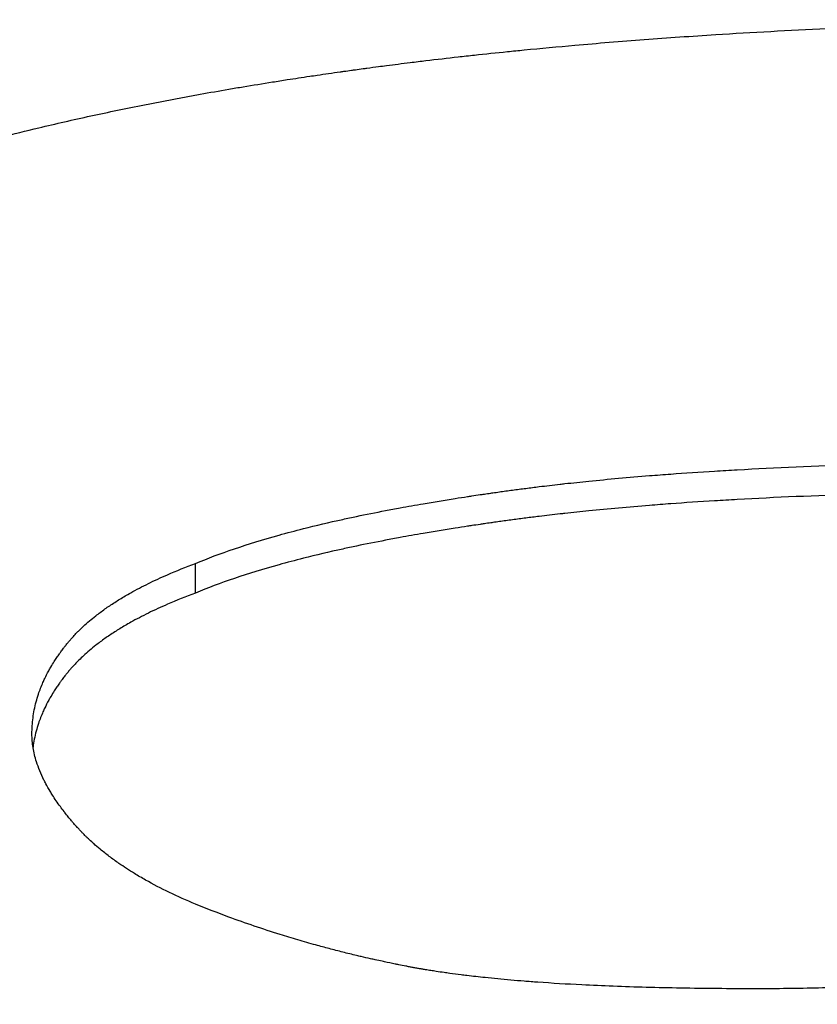
# Model space of a CAD drawing. Units: inches. Extents: x 24 to 248, y 15 to 173.
# Drawn here: x 217 to 217, y 76 to 76 of the extents above; entities that cross this region are included whole.
import ezdxf

# ---------------------------------------------------------------- set-up
doc = ezdxf.new("R2010")
doc.units = ezdxf.units.IN
doc.header["$LTSCALE"] = 16
doc.header["$MEASUREMENT"] = 0
doc.layers.add('Visible Edges(ANSI)', color=7, linetype='Continuous', lineweight=25)
doc.layers.add('Visible Tangent Edges(ANSI)', color=7, linetype='Continuous', lineweight=25)

msp = doc.modelspace()

# ---------------------------------------------------------------- linework, layer by layer
at = {"layer": 'Visible Edges(ANSI)', "color": 7}
for points, knots in [([(216.5838816, 75.8566887), (216.5846488, 75.8570201), (216.5854533, 75.8573372), (216.5862952, 75.8576402), (216.5871371, 75.8579432), (216.5880163, 75.8582321), (216.5889329, 75.8585074), (216.5893912, 75.8586451), (216.5898589, 75.8587793), (216.5903359, 75.8589101), (216.5910514, 75.8591063), (216.5917879, 75.8592949), (216.5925454, 75.859476), (216.5927979, 75.8595364), (216.5930528, 75.8595959), (216.59331, 75.8596546), (216.5938243, 75.859772), (216.594348, 75.8598861), (216.5948811, 75.8599968), (216.5951476, 75.8600522), (216.5954165, 75.8601068), (216.5956876, 75.8601606), (216.5960944, 75.8602412), (216.5965065, 75.86032), (216.5969238, 75.8603969), (216.5970629, 75.8604226), (216.5972026, 75.860448), (216.5973428, 75.8604733), (216.5976234, 75.8605238), (216.5979062, 75.8605734), (216.5981914, 75.8606223), (216.598334, 75.8606468), (216.5984772, 75.860671), (216.598621, 75.860695), (216.5989085, 75.8607431), (216.5991984, 75.8607903), (216.5994906, 75.8608368), (216.5996367, 75.86086), (216.5997834, 75.8608831), (216.5999307, 75.8609059), (216.6001516, 75.8609401), (216.6003738, 75.8609739), (216.6005974, 75.8610073), (216.6006719, 75.8610184), (216.6007466, 75.8610294), (216.6008214, 75.8610405), (216.6009336, 75.861057), (216.6010461, 75.8610734), (216.601159, 75.8610897), (216.6012718, 75.861106), (216.601385, 75.8611222), (216.6014985, 75.8611382), (216.6015364, 75.8611436), (216.6015743, 75.8611489), (216.6016122, 75.8611543), (216.601688, 75.8611649), (216.601764, 75.8611756), (216.6018401, 75.8611861), (216.6018782, 75.8611914), (216.6019163, 75.8611967), (216.6019544, 75.8612019), (216.6020307, 75.8612124), (216.6021071, 75.8612229), (216.6021837, 75.8612333), (216.602222, 75.8612384), (216.6022604, 75.8612436), (216.6022987, 75.8612488), (216.6024139, 75.8612643), (216.6025294, 75.8612797), (216.6026452, 75.8612949), (216.6027224, 75.8613051), (216.6027998, 75.8613152), (216.6028773, 75.8613252), (216.60311, 75.8613554), (216.603344, 75.861385), (216.6035794, 75.8614141), (216.6037364, 75.8614335), (216.6038939, 75.8614527), (216.6040521, 75.8614717), (216.6043686, 75.8615096), (216.6046875, 75.8615466), (216.6050089, 75.8615827), (216.6051696, 75.8616008), (216.6053309, 75.8616186), (216.6054929, 75.8616362), (216.6058168, 75.8616714), (216.6061433, 75.8617058), (216.6064722, 75.8617392), (216.6066367, 75.8617559), (216.6068017, 75.8617724), (216.6069675, 75.8617886), (216.6074646, 75.8618374), (216.6079674, 75.8618842), (216.6084758, 75.8619289), (216.6088148, 75.8619588), (216.6091562, 75.8619877), (216.6095002, 75.8620158), (216.6101881, 75.8620719), (216.610886, 75.8621245), (216.611594, 75.8621735), (216.611948, 75.862198), (216.6123045, 75.8622216), (216.6126634, 75.8622444), (216.6137404, 75.8623126), (216.6148399, 75.8623729), (216.6159619, 75.8624253), (216.6167099, 75.8624602), (216.617468, 75.8624916), (216.618236, 75.8625195), (216.6197721, 75.8625754), (216.6213483, 75.8626172), (216.6229645, 75.8626451), (216.6245808, 75.8626729), (216.6262371, 75.8626869), (216.6279335, 75.8626869)], [0, 0, 0, 0, 0.1666667, 0.1666667, 0.1666667, 0.3333333, 0.3333333, 0.3333333, 0.4166667, 0.4166667, 0.4166667, 0.5416667, 0.5416667, 0.5416667, 0.5833333, 0.5833333, 0.5833333, 0.6666667, 0.6666667, 0.6666667, 0.7083333, 0.7083333, 0.7083333, 0.7708333, 0.7708333, 0.7708333, 0.7916667, 0.7916667, 0.7916667, 0.8333333, 0.8333333, 0.8333333, 0.8541667, 0.8541667, 0.8541667, 0.8958333, 0.8958333, 0.8958333, 0.9166667, 0.9166667, 0.9166667, 0.9479167, 0.9479167, 0.9479167, 0.9583333, 0.9583333, 0.9583333, 0.9739583, 0.9739583, 0.9739583, 0.9895833, 0.9895833, 0.9895833, 0.9947917, 0.9947917, 0.9947917, 1.0052083, 1.0052083, 1.0052083, 1.0104167, 1.0104167, 1.0104167, 1.0208333, 1.0208333, 1.0208333, 1.0260417, 1.0260417, 1.0260417, 1.0416667, 1.0416667, 1.0416667, 1.0520833, 1.0520833, 1.0520833, 1.0833333, 1.0833333, 1.0833333, 1.1041667, 1.1041667, 1.1041667, 1.1458333, 1.1458333, 1.1458333, 1.1666667, 1.1666667, 1.1666667, 1.2083333, 1.2083333, 1.2083333, 1.2291667, 1.2291667, 1.2291667, 1.2916667, 1.2916667, 1.2916667, 1.3333333, 1.3333333, 1.3333333, 1.4166667, 1.4166667, 1.4166667, 1.4583333, 1.4583333, 1.4583333, 1.5833333, 1.5833333, 1.5833333, 1.6666667, 1.6666667, 1.6666667, 1.8333333, 1.8333333, 1.8333333, 2, 2, 2, 2]), ([(216.5972041, 75.8465345), (216.5975607, 75.8466842), (216.5979456, 75.8468291), (216.5983589, 75.8469693), (216.5987722, 75.8471094), (216.5992139, 75.8472449), (216.5996839, 75.8473756), (216.5999189, 75.847441), (216.600161, 75.8475052), (216.6004102, 75.8475682), (216.600784, 75.8476628), (216.6011737, 75.8477547), (216.6015794, 75.847844), (216.6017146, 75.8478738), (216.6018516, 75.8479033), (216.6019904, 75.8479325), (216.602268, 75.8479909), (216.6025526, 75.8480481), (216.6028443, 75.8481042), (216.6029902, 75.8481322), (216.6031378, 75.84816), (216.6032873, 75.8481874), (216.6035114, 75.8482286), (216.6037395, 75.8482692), (216.6039716, 75.8483091), (216.6040489, 75.8483224), (216.6041267, 75.8483356), (216.604205, 75.8483488), (216.6043615, 75.8483751), (216.6045198, 75.8484011), (216.6046798, 75.8484269), (216.6047599, 75.8484397), (216.6048403, 75.8484525), (216.6049212, 75.8484653), (216.6050426, 75.8484843), (216.605165, 75.8485033), (216.6052883, 75.8485221), (216.6053294, 75.8485283), (216.6053707, 75.8485345), (216.605412, 75.8485408), (216.6054947, 75.8485532), (216.6055778, 75.8485656), (216.6056614, 75.8485779), (216.6057032, 75.848584), (216.6057451, 75.8485902), (216.6057871, 75.8485963), (216.6058501, 75.8486055), (216.6059133, 75.8486146), (216.6059769, 75.8486237), (216.605998, 75.8486267), (216.6060192, 75.8486297), (216.6060404, 75.8486328), (216.6061041, 75.8486418), (216.606168, 75.8486508), (216.6062322, 75.8486598), (216.6062964, 75.8486688), (216.6063608, 75.8486778), (216.6064255, 75.8486867), (216.6064902, 75.8486956), (216.6065551, 75.8487044), (216.6066203, 75.8487133), (216.6066854, 75.8487221), (216.6067508, 75.8487309), (216.6068166, 75.8487396), (216.6069482, 75.848757), (216.6070811, 75.8487741), (216.6072154, 75.848791), (216.6072825, 75.8487994), (216.60735, 75.8488078), (216.6074178, 75.848816), (216.6076212, 75.8488409), (216.6078276, 75.8488652), (216.6080371, 75.8488888), (216.6080836, 75.848894), (216.6081303, 75.8488992), (216.6081772, 75.8489044), (216.6084114, 75.8489303), (216.6086494, 75.8489555), (216.6088911, 75.8489799), (216.6091811, 75.8490092), (216.6094765, 75.8490373), (216.6097773, 75.8490644), (216.6100782, 75.8490914), (216.6103843, 75.8491174), (216.6106959, 75.8491422), (216.6109036, 75.8491588), (216.6111137, 75.8491749), (216.6113262, 75.8491904), (216.6117512, 75.8492216), (216.6121858, 75.8492508), (216.6126299, 75.8492781), (216.612852, 75.8492917), (216.6130764, 75.8493048), (216.6133033, 75.8493175), (216.6144375, 75.8493807), (216.6156316, 75.8494317), (216.6168854, 75.8494706), (216.6178885, 75.8495017), (216.6189298, 75.849525), (216.6200094, 75.8495406), (216.621089, 75.8495561), (216.6222068, 75.8495639), (216.623363, 75.8495639)], [-2, -2, -2, -2, -1.8333333, -1.8333333, -1.8333333, -1.6666667, -1.6666667, -1.6666667, -1.5833333, -1.5833333, -1.5833333, -1.4583333, -1.4583333, -1.4583333, -1.4166667, -1.4166667, -1.4166667, -1.3333333, -1.3333333, -1.3333333, -1.2916667, -1.2916667, -1.2916667, -1.2291667, -1.2291667, -1.2291667, -1.2083333, -1.2083333, -1.2083333, -1.1666667, -1.1666667, -1.1666667, -1.1458333, -1.1458333, -1.1458333, -1.1145833, -1.1145833, -1.1145833, -1.1041667, -1.1041667, -1.1041667, -1.0833333, -1.0833333, -1.0833333, -1.0729167, -1.0729167, -1.0729167, -1.0572917, -1.0572917, -1.0572917, -1.0520833, -1.0520833, -1.0520833, -1.0364583, -1.0364583, -1.0364583, -1.0208333, -1.0208333, -1.0208333, -1.0052083, -1.0052083, -1.0052083, -0.9895833, -0.9895833, -0.9895833, -0.9583333, -0.9583333, -0.9583333, -0.9427083, -0.9427083, -0.9427083, -0.8958333, -0.8958333, -0.8958333, -0.8854167, -0.8854167, -0.8854167, -0.8333333, -0.8333333, -0.8333333, -0.7708333, -0.7708333, -0.7708333, -0.7083333, -0.7083333, -0.7083333, -0.6666667, -0.6666667, -0.6666667, -0.5833333, -0.5833333, -0.5833333, -0.5416667, -0.5416667, -0.5416667, -0.3333333, -0.3333333, -0.3333333, -0.1666667, -0.1666667, -0.1666667, 0, 0, 0, 0]), ([(216.623363, 75.8486788), (216.6222068, 75.8486788), (216.621089, 75.848671), (216.6200094, 75.8486555), (216.6189298, 75.84864), (216.6178885, 75.8486167), (216.6168854, 75.8485857), (216.6156316, 75.8485469), (216.6144375, 75.848496), (216.6133033, 75.8484329), (216.6130764, 75.8484202), (216.612852, 75.8484071), (216.6126299, 75.8483935), (216.6121858, 75.8483663), (216.6117512, 75.8483372), (216.6113262, 75.8483061), (216.6111137, 75.8482905), (216.6109036, 75.8482745), (216.6106959, 75.848258), (216.6103843, 75.8482332), (216.6100782, 75.8482073), (216.6097773, 75.8481803), (216.6094765, 75.8481533), (216.6091811, 75.8481252), (216.6088911, 75.848096), (216.6086494, 75.8480716), (216.6084114, 75.8480465), (216.6081772, 75.8480206), (216.6081303, 75.8480154), (216.6080836, 75.8480102), (216.6080371, 75.848005), (216.6078276, 75.8479814), (216.6076212, 75.8479572), (216.6074178, 75.8479324), (216.60735, 75.8479242), (216.6072825, 75.8479158), (216.6072154, 75.8479074), (216.6070811, 75.8478906), (216.6069482, 75.8478735), (216.6068166, 75.8478561), (216.6067508, 75.8478474), (216.6066854, 75.8478387), (216.6066203, 75.8478298), (216.6065551, 75.847821), (216.6064902, 75.8478122), (216.6064255, 75.8478033), (216.6063608, 75.8477944), (216.6062964, 75.8477855), (216.6062322, 75.8477765), (216.606168, 75.8477676), (216.6061041, 75.8477586), (216.6060404, 75.8477495), (216.6060192, 75.8477465), (216.605998, 75.8477435), (216.6059769, 75.8477404), (216.6059133, 75.8477314), (216.6058501, 75.8477223), (216.6057871, 75.8477131), (216.6057451, 75.847707), (216.6057032, 75.8477009), (216.6056614, 75.8476947), (216.6055778, 75.8476825), (216.6054947, 75.8476701), (216.605412, 75.8476577), (216.6053707, 75.8476515), (216.6053294, 75.8476453), (216.6052883, 75.847639), (216.605165, 75.8476203), (216.6050426, 75.8476014), (216.6049212, 75.8475823), (216.6048403, 75.8475696), (216.6047599, 75.8475569), (216.6046798, 75.847544), (216.6045198, 75.8475183), (216.6043615, 75.8474924), (216.604205, 75.8474661), (216.6041267, 75.847453), (216.6040489, 75.8474398), (216.6039716, 75.8474265), (216.6037395, 75.8473867), (216.6035114, 75.8473462), (216.6032873, 75.8473051), (216.6031378, 75.8472777), (216.6029902, 75.84725), (216.6028443, 75.847222), (216.6025526, 75.847166), (216.602268, 75.8471089), (216.6019904, 75.8470506), (216.6018516, 75.8470215), (216.6017146, 75.8469921), (216.6015794, 75.8469624), (216.6011737, 75.8468732), (216.600784, 75.8467815), (216.6004102, 75.8466871), (216.600161, 75.8466242), (216.5999189, 75.8465601), (216.5996839, 75.8464949), (216.5992139, 75.8463644), (216.5987722, 75.8462292), (216.5983589, 75.8460893), (216.5979456, 75.8459494), (216.5975607, 75.8458048), (216.5972041, 75.8456555)], [0, 0, 0, 0, 0.1666667, 0.1666667, 0.1666667, 0.3333333, 0.3333333, 0.3333333, 0.5416667, 0.5416667, 0.5416667, 0.5833333, 0.5833333, 0.5833333, 0.6666667, 0.6666667, 0.6666667, 0.7083333, 0.7083333, 0.7083333, 0.7708333, 0.7708333, 0.7708333, 0.8333333, 0.8333333, 0.8333333, 0.8854167, 0.8854167, 0.8854167, 0.8958333, 0.8958333, 0.8958333, 0.9427083, 0.9427083, 0.9427083, 0.9583333, 0.9583333, 0.9583333, 0.9895833, 0.9895833, 0.9895833, 1.0052083, 1.0052083, 1.0052083, 1.0208333, 1.0208333, 1.0208333, 1.0364583, 1.0364583, 1.0364583, 1.0520833, 1.0520833, 1.0520833, 1.0572917, 1.0572917, 1.0572917, 1.0729167, 1.0729167, 1.0729167, 1.0833333, 1.0833333, 1.0833333, 1.1041667, 1.1041667, 1.1041667, 1.1145833, 1.1145833, 1.1145833, 1.1458333, 1.1458333, 1.1458333, 1.1666667, 1.1666667, 1.1666667, 1.2083333, 1.2083333, 1.2083333, 1.2291667, 1.2291667, 1.2291667, 1.2916667, 1.2916667, 1.2916667, 1.3333333, 1.3333333, 1.3333333, 1.4166667, 1.4166667, 1.4166667, 1.4583333, 1.4583333, 1.4583333, 1.5833333, 1.5833333, 1.5833333, 1.6666667, 1.6666667, 1.6666667, 1.8333333, 1.8333333, 1.8333333, 2, 2, 2, 2]), ([(216.5923419, 75.8414693), (216.5923419, 75.8416301), (216.5923523, 75.8417897), (216.592373, 75.8419481), (216.5923937, 75.8421065), (216.5924247, 75.8422638), (216.5924662, 75.8424199), (216.5924869, 75.8424979), (216.5925102, 75.8425757), (216.5925361, 75.8426532), (216.5925749, 75.8427694), (216.5926195, 75.842885), (216.59267, 75.8429999), (216.5926868, 75.8430382), (216.5927043, 75.8430764), (216.5927224, 75.8431146), (216.5927587, 75.8431909), (216.5927975, 75.843267), (216.5928389, 75.8433428), (216.5928596, 75.8433807), (216.592881, 75.8434185), (216.592903, 75.8434562), (216.592936, 75.8435128), (216.5929705, 75.8435693), (216.5930064, 75.8436256), (216.5930184, 75.8436444), (216.5930305, 75.8436631), (216.5930428, 75.8436818), (216.5930674, 75.8437193), (216.5930926, 75.8437567), (216.5931185, 75.843794), (216.5931315, 75.8438127), (216.5931446, 75.8438313), (216.5931578, 75.8438499), (216.5931777, 75.8438779), (216.593198, 75.8439058), (216.5932186, 75.8439336), (216.5932255, 75.8439429), (216.5932324, 75.8439522), (216.5932394, 75.8439615), (216.5932533, 75.84398), (216.5932674, 75.8439986), (216.5932816, 75.8440171), (216.5932887, 75.8440264), (216.5932959, 75.8440356), (216.5933031, 75.8440449), (216.5933139, 75.8440587), (216.5933248, 75.8440726), (216.5933357, 75.8440865), (216.5933394, 75.8440911), (216.5933431, 75.8440957), (216.5933468, 75.8441003), (216.5933578, 75.8441142), (216.5933689, 75.844128), (216.5933802, 75.8441418), (216.5933914, 75.8441557), (216.5934027, 75.8441695), (216.5934141, 75.8441833), (216.5934255, 75.8441971), (216.593437, 75.8442109), (216.5934486, 75.8442247), (216.5934602, 75.8442385), (216.5934719, 75.8442523), (216.5934837, 75.844266), (216.5935073, 75.8442935), (216.5935314, 75.8443209), (216.593556, 75.8443482), (216.5935683, 75.8443618), (216.5935808, 75.8443754), (216.5935933, 75.844389), (216.593631, 75.8444297), (216.5936697, 75.8444701), (216.5937096, 75.8445103), (216.5937184, 75.8445193), (216.5937273, 75.8445282), (216.5937363, 75.8445371), (216.5937811, 75.8445816), (216.5938273, 75.8446259), (216.5938749, 75.8446697), (216.5939319, 75.8447224), (216.5939909, 75.8447746), (216.5940519, 75.8448264), (216.5941129, 75.8448781), (216.5941759, 75.8449294), (216.5942408, 75.8449803), (216.5942841, 75.8450142), (216.5943282, 75.8450479), (216.5943732, 75.8450813), (216.5944633, 75.8451483), (216.5945568, 75.8452145), (216.5946538, 75.8452798), (216.5947023, 75.8453125), (216.5947517, 75.845345), (216.594802, 75.8453773), (216.5949025, 75.8454418), (216.5950065, 75.8455055), (216.595114, 75.8455685), (216.5951677, 75.8455999), (216.5952223, 75.8456312), (216.5952778, 75.8456623), (216.5954443, 75.8457555), (216.5956186, 75.8458469), (216.5958008, 75.8459365), (216.5959829, 75.8460261), (216.5961729, 75.8461139), (216.5963708, 75.8461999), (216.5966346, 75.8463146), (216.5969124, 75.8464261), (216.5972041, 75.8465345)], [-2, -2, -2, -2, -1.8333333, -1.8333333, -1.8333333, -1.6666667, -1.6666667, -1.6666667, -1.5833333, -1.5833333, -1.5833333, -1.4583333, -1.4583333, -1.4583333, -1.4166667, -1.4166667, -1.4166667, -1.3333333, -1.3333333, -1.3333333, -1.2916667, -1.2916667, -1.2916667, -1.2291667, -1.2291667, -1.2291667, -1.2083333, -1.2083333, -1.2083333, -1.1666667, -1.1666667, -1.1666667, -1.1458333, -1.1458333, -1.1458333, -1.1145833, -1.1145833, -1.1145833, -1.1041667, -1.1041667, -1.1041667, -1.0833333, -1.0833333, -1.0833333, -1.0729167, -1.0729167, -1.0729167, -1.0572917, -1.0572917, -1.0572917, -1.0520833, -1.0520833, -1.0520833, -1.0364583, -1.0364583, -1.0364583, -1.0208333, -1.0208333, -1.0208333, -1.0052083, -1.0052083, -1.0052083, -0.9895833, -0.9895833, -0.9895833, -0.9583333, -0.9583333, -0.9583333, -0.9427083, -0.9427083, -0.9427083, -0.8958333, -0.8958333, -0.8958333, -0.8854167, -0.8854167, -0.8854167, -0.8333333, -0.8333333, -0.8333333, -0.7708333, -0.7708333, -0.7708333, -0.7083333, -0.7083333, -0.7083333, -0.6666667, -0.6666667, -0.6666667, -0.5833333, -0.5833333, -0.5833333, -0.5416667, -0.5416667, -0.5416667, -0.4583333, -0.4583333, -0.4583333, -0.4166667, -0.4166667, -0.4166667, -0.2916667, -0.2916667, -0.2916667, -0.1666667, -0.1666667, -0.1666667, 0, 0, 0, 0]), ([(216.5972041, 75.8456555), (216.5969124, 75.8455473), (216.5966346, 75.845436), (216.5963708, 75.8453215), (216.5961729, 75.8452357), (216.5959829, 75.845148), (216.5958008, 75.8450586), (216.5956186, 75.8449692), (216.5954443, 75.844878), (216.5952778, 75.844785), (216.5952223, 75.8447539), (216.5951677, 75.8447227), (216.595114, 75.8446913), (216.5950065, 75.8446285), (216.5949025, 75.8445649), (216.594802, 75.8445005), (216.5947517, 75.8444683), (216.5947023, 75.8444359), (216.5946538, 75.8444033), (216.5945568, 75.8443381), (216.5944633, 75.844272), (216.5943732, 75.8442052), (216.5943282, 75.8441718), (216.5942841, 75.8441381), (216.5942408, 75.8441043), (216.5941759, 75.8440536), (216.5941129, 75.8440024), (216.5940519, 75.8439507), (216.5939909, 75.8438991), (216.5939319, 75.843847), (216.5938749, 75.8437944), (216.5938273, 75.8437506), (216.5937811, 75.8437065), (216.5937363, 75.843662), (216.5937273, 75.8436531), (216.5937184, 75.8436442), (216.5937096, 75.8436353), (216.5936697, 75.8435952), (216.593631, 75.8435548), (216.5935933, 75.8435142), (216.5935808, 75.8435006), (216.5935683, 75.8434871), (216.593556, 75.8434735), (216.5935314, 75.8434463), (216.5935073, 75.8434189), (216.5934837, 75.8433915), (216.5934719, 75.8433778), (216.5934602, 75.843364), (216.5934486, 75.8433503), (216.593437, 75.8433365), (216.5934255, 75.8433227), (216.5934141, 75.8433089), (216.5934027, 75.8432951), (216.5933914, 75.8432814), (216.5933802, 75.8432676), (216.5933689, 75.8432537), (216.5933578, 75.8432399), (216.5933468, 75.8432261), (216.5933431, 75.8432215), (216.5933394, 75.8432169), (216.5933357, 75.8432123), (216.5933248, 75.8431985), (216.5933139, 75.8431846), (216.5933031, 75.8431708), (216.5932959, 75.8431615), (216.5932887, 75.8431523), (216.5932816, 75.8431431), (216.5932674, 75.8431246), (216.5932533, 75.8431061), (216.5932394, 75.8430876), (216.5932324, 75.8430783), (216.5932255, 75.843069), (216.5932186, 75.8430598), (216.593198, 75.843032), (216.5931777, 75.8430041), (216.5931578, 75.8429762), (216.5931446, 75.8429576), (216.5931315, 75.842939), (216.5931185, 75.8429204), (216.5930926, 75.8428832), (216.5930674, 75.8428459), (216.5930428, 75.8428085), (216.5930305, 75.8427898), (216.5930184, 75.8427711), (216.5930064, 75.8427523), (216.5929705, 75.8426961), (216.592936, 75.8426398), (216.592903, 75.8425833), (216.592881, 75.8425456), (216.5928596, 75.8425079), (216.5928389, 75.8424701), (216.5927975, 75.8423945), (216.5927587, 75.8423186), (216.5927224, 75.8422424), (216.5927043, 75.8422043), (216.5926868, 75.8421661), (216.59267, 75.8421279), (216.5926195, 75.8420132), (216.5925749, 75.8418978), (216.5925361, 75.8417818), (216.5925102, 75.8417045), (216.5924869, 75.8416269), (216.5924662, 75.841549), (216.5924248, 75.8413933), (216.5923937, 75.8412364), (216.592373, 75.8410783)], [0, 0, 0, 0, 0.1666667, 0.1666667, 0.1666667, 0.2916667, 0.2916667, 0.2916667, 0.4166667, 0.4166667, 0.4166667, 0.4583333, 0.4583333, 0.4583333, 0.5416667, 0.5416667, 0.5416667, 0.5833333, 0.5833333, 0.5833333, 0.6666667, 0.6666667, 0.6666667, 0.7083333, 0.7083333, 0.7083333, 0.7708333, 0.7708333, 0.7708333, 0.8333333, 0.8333333, 0.8333333, 0.8854167, 0.8854167, 0.8854167, 0.8958333, 0.8958333, 0.8958333, 0.9427083, 0.9427083, 0.9427083, 0.9583333, 0.9583333, 0.9583333, 0.9895833, 0.9895833, 0.9895833, 1.0052083, 1.0052083, 1.0052083, 1.0208333, 1.0208333, 1.0208333, 1.0364583, 1.0364583, 1.0364583, 1.0520833, 1.0520833, 1.0520833, 1.0572917, 1.0572917, 1.0572917, 1.0729167, 1.0729167, 1.0729167, 1.0833333, 1.0833333, 1.0833333, 1.1041667, 1.1041667, 1.1041667, 1.1145833, 1.1145833, 1.1145833, 1.1458333, 1.1458333, 1.1458333, 1.1666667, 1.1666667, 1.1666667, 1.2083333, 1.2083333, 1.2083333, 1.2291667, 1.2291667, 1.2291667, 1.2916667, 1.2916667, 1.2916667, 1.3333333, 1.3333333, 1.3333333, 1.4166667, 1.4166667, 1.4166667, 1.4583333, 1.4583333, 1.4583333, 1.5833333, 1.5833333, 1.5833333, 1.6666667, 1.6666667, 1.6666667, 1.8332832, 1.8332832, 1.8332832, 1.8332832]), ([(216.6152917, 75.817353), (216.6131847, 75.817353), (216.6111403, 75.8174167), (216.6091585, 75.8175438), (216.6076721, 75.8176392), (216.606221, 75.8177703), (216.604805, 75.8179369), (216.604333, 75.8179924), (216.603865, 75.8180519), (216.6034008, 75.8181153), (216.6024725, 75.8182421), (216.6015598, 75.8183846), (216.6006627, 75.8185428), (216.6002142, 75.8186218), (216.5997696, 75.8187048), (216.5993289, 75.8187917), (216.5984475, 75.8189654), (216.5975818, 75.8191548), (216.5967317, 75.8193595), (216.5963066, 75.8194619), (216.5958855, 75.8195681), (216.5954683, 75.8196782), (216.5946338, 75.8198983), (216.593815, 75.8201338), (216.5930118, 75.8203845), (216.5926102, 75.8205098), (216.5922126, 75.8206389), (216.5918188, 75.8207718), (216.5912281, 75.8209711), (216.5906463, 75.821179), (216.5900733, 75.8213952), (216.5898822, 75.8214672), (216.5896922, 75.8215403), (216.5895032, 75.8216142), (216.589125, 75.8217621), (216.5887508, 75.8219136), (216.5883805, 75.8220689), (216.5881954, 75.8221466), (216.5880112, 75.8222251), (216.587828, 75.8223046), (216.5875532, 75.8224238), (216.5872806, 75.8225451), (216.5870103, 75.8226684), (216.5869201, 75.8227095), (216.5868302, 75.8227509), (216.5867406, 75.8227925), (216.5865613, 75.8228756), (216.586383, 75.8229596), (216.5862057, 75.8230446), (216.586117, 75.8230871), (216.5860286, 75.8231298), (216.5859404, 75.8231727), (216.5857641, 75.8232586), (216.5855887, 75.8233453), (216.5854143, 75.823433), (216.5853271, 75.8234768), (216.5852402, 75.8235209), (216.5851535, 75.8235652), (216.5850234, 75.8236316), (216.5848939, 75.8236985), (216.5847649, 75.823766), (216.584636, 75.8238334), (216.5845076, 75.8239013), (216.5843797, 75.8239698), (216.5843371, 75.8239926), (216.5842946, 75.8240155), (216.5842521, 75.8240384), (216.5841671, 75.8240842), (216.5840822, 75.8241303), (216.5839979, 75.8241766), (216.5839557, 75.8241997), (216.5839137, 75.8242228), (216.5838718, 75.824246), (216.5837879, 75.8242924), (216.5837045, 75.824339), (216.5836215, 75.8243857), (216.58358, 75.8244091), (216.5835386, 75.8244325), (216.5834974, 75.8244559), (216.5833735, 75.8245262), (216.5832507, 75.8245969), (216.5831289, 75.824668), (216.5830477, 75.8247153), (216.5829669, 75.8247628), (216.5828866, 75.8248105), (216.5827259, 75.8249059), (216.582567, 75.8250019), (216.5824098, 75.8250986), (216.5823313, 75.8251469), (216.5822531, 75.8251954), (216.5821754, 75.825244), (216.5820201, 75.8253413), (216.5818664, 75.8254392), (216.5817146, 75.8255378), (216.5816387, 75.825587), (216.5815632, 75.8256365), (216.5814882, 75.8256861), (216.581263, 75.8258348), (216.5810419, 75.825985), (216.5808247, 75.8261366), (216.5806799, 75.8262377), (216.5805369, 75.8263394), (216.5803957, 75.8264417), (216.5801132, 75.8266463), (216.5798377, 75.8268534), (216.5795693, 75.827063), (216.5794351, 75.8271677), (216.5793027, 75.8272731), (216.5791721, 75.8273791), (216.5787801, 75.8276971), (216.578404, 75.8280206), (216.5780438, 75.8283495), (216.5778037, 75.8285687), (216.5775706, 75.8287903), (216.5773446, 75.8290143), (216.5768926, 75.8294623), (216.5764688, 75.8299197), (216.5760733, 75.8303862), (216.5758756, 75.8306195), (216.5756849, 75.830855), (216.5755013, 75.8310929), (216.575134, 75.8315685), (216.574795, 75.8320531), (216.5744842, 75.8325464), (216.5743289, 75.8327931), (216.5741805, 75.8330419), (216.5740393, 75.8332929), (216.5737568, 75.8337948), (216.5735025, 75.8343053), (216.5732765, 75.834824), (216.5731635, 75.8350834), (216.5730576, 75.8353448), (216.5729587, 75.8356082), (216.5726621, 75.8363985), (216.572429, 75.8372069), (216.5722595, 75.8380323), (216.5720335, 75.8391328), (216.5719205, 75.8402634), (216.5719205, 75.8414211)], [0, 0, 0, 0, 0.1666667, 0.1666667, 0.1666667, 0.2916667, 0.2916667, 0.2916667, 0.3333333, 0.3333333, 0.3333333, 0.4166667, 0.4166667, 0.4166667, 0.4583333, 0.4583333, 0.4583333, 0.5416667, 0.5416667, 0.5416667, 0.5833333, 0.5833333, 0.5833333, 0.6666667, 0.6666667, 0.6666667, 0.7083333, 0.7083333, 0.7083333, 0.7708333, 0.7708333, 0.7708333, 0.7916667, 0.7916667, 0.7916667, 0.8333333, 0.8333333, 0.8333333, 0.8541667, 0.8541667, 0.8541667, 0.8854167, 0.8854167, 0.8854167, 0.8958333, 0.8958333, 0.8958333, 0.9166667, 0.9166667, 0.9166667, 0.9270833, 0.9270833, 0.9270833, 0.9479167, 0.9479167, 0.9479167, 0.9583333, 0.9583333, 0.9583333, 0.9739583, 0.9739583, 0.9739583, 0.9895833, 0.9895833, 0.9895833, 0.9947917, 0.9947917, 0.9947917, 1.0052083, 1.0052083, 1.0052083, 1.0104167, 1.0104167, 1.0104167, 1.0208333, 1.0208333, 1.0208333, 1.0260417, 1.0260417, 1.0260417, 1.0416667, 1.0416667, 1.0416667, 1.0520833, 1.0520833, 1.0520833, 1.0729167, 1.0729167, 1.0729167, 1.0833333, 1.0833333, 1.0833333, 1.1041667, 1.1041667, 1.1041667, 1.1145833, 1.1145833, 1.1145833, 1.1458333, 1.1458333, 1.1458333, 1.1666667, 1.1666667, 1.1666667, 1.2083333, 1.2083333, 1.2083333, 1.2291667, 1.2291667, 1.2291667, 1.2916667, 1.2916667, 1.2916667, 1.3333333, 1.3333333, 1.3333333, 1.4166667, 1.4166667, 1.4166667, 1.4583333, 1.4583333, 1.4583333, 1.5416667, 1.5416667, 1.5416667, 1.5833333, 1.5833333, 1.5833333, 1.6666667, 1.6666667, 1.6666667, 1.7083333, 1.7083333, 1.7083333, 1.8333333, 1.8333333, 1.8333333, 2, 2, 2, 2]), ([(216.5972041, 75.8364154), (216.596934, 75.8365263), (216.5966751, 75.8366413), (216.5964275, 75.8367602), (216.5961799, 75.8368792), (216.5959436, 75.8370022), (216.5957185, 75.8371291), (216.5956059, 75.8371926), (216.5954962, 75.837257), (216.5953892, 75.8373225), (216.5952289, 75.8374207), (216.5950748, 75.8375211), (216.5949271, 75.8376238), (216.5948778, 75.837658), (216.5948293, 75.8376924), (216.5947815, 75.8377271), (216.5946858, 75.8377965), (216.5945929, 75.8378669), (216.5945029, 75.8379383), (216.5944579, 75.837974), (216.5944136, 75.8380099), (216.5943699, 75.8380461), (216.5943045, 75.8381003), (216.5942407, 75.8381551), (216.5941784, 75.8382105), (216.5941577, 75.838229), (216.5941371, 75.8382475), (216.5941167, 75.838266), (216.5940759, 75.8383032), (216.5940358, 75.8383406), (216.5939964, 75.8383782), (216.5939767, 75.838397), (216.5939572, 75.8384159), (216.5939379, 75.8384348), (216.5939088, 75.8384632), (216.5938802, 75.8384918), (216.593852, 75.8385205), (216.5938426, 75.83853), (216.5938332, 75.8385396), (216.5938239, 75.8385492), (216.5938053, 75.8385684), (216.5937868, 75.8385876), (216.5937685, 75.8386069), (216.5937594, 75.8386165), (216.5937503, 75.8386262), (216.5937412, 75.8386359), (216.5937276, 75.8386504), (216.5937141, 75.838665), (216.5937007, 75.8386796), (216.5936963, 75.8386844), (216.5936918, 75.8386893), (216.5936874, 75.8386942), (216.5936741, 75.8387088), (216.5936608, 75.8387234), (216.5936477, 75.8387381), (216.5936346, 75.8387528), (216.5936216, 75.8387675), (216.5936086, 75.8387822), (216.5935957, 75.838797), (216.5935829, 75.8388117), (216.5935702, 75.8388265), (216.5935574, 75.8388414), (216.5935448, 75.8388562), (216.5935323, 75.838871), (216.5935072, 75.8389006), (216.5934825, 75.8389302), (216.5934583, 75.8389597), (216.5934461, 75.8389744), (216.5934341, 75.8389891), (216.5934222, 75.8390038), (216.5933864, 75.8390479), (216.5933514, 75.8390919), (216.5933174, 75.8391356), (216.5933098, 75.8391454), (216.5933023, 75.8391551), (216.5932949, 75.8391648), (216.5932575, 75.8392134), (216.5932212, 75.8392617), (216.593186, 75.8393099), (216.5931438, 75.8393677), (216.5931032, 75.8394252), (216.5930642, 75.8394824), (216.5930251, 75.8395396), (216.5929877, 75.8395965), (216.5929518, 75.8396532), (216.5929279, 75.8396909), (216.5929047, 75.8397286), (216.5928822, 75.8397661), (216.5928371, 75.8398411), (216.5927949, 75.8399156), (216.5927555, 75.8399896), (216.5927358, 75.8400266), (216.5927168, 75.8400634), (216.5926986, 75.8401002), (216.5926071, 75.8402839), (216.5925332, 75.8404644), (216.592477, 75.8406418), (216.5924319, 75.8407837), (216.5923982, 75.8409236), (216.5923757, 75.8410616), (216.5923532, 75.8411995), (216.5923419, 75.8413354), (216.5923419, 75.8414693)], [-2, -2, -2, -2, -1.8333333, -1.8333333, -1.8333333, -1.6666667, -1.6666667, -1.6666667, -1.5833333, -1.5833333, -1.5833333, -1.4583333, -1.4583333, -1.4583333, -1.4166667, -1.4166667, -1.4166667, -1.3333333, -1.3333333, -1.3333333, -1.2916667, -1.2916667, -1.2916667, -1.2291667, -1.2291667, -1.2291667, -1.2083333, -1.2083333, -1.2083333, -1.1666667, -1.1666667, -1.1666667, -1.1458333, -1.1458333, -1.1458333, -1.1145833, -1.1145833, -1.1145833, -1.1041667, -1.1041667, -1.1041667, -1.0833333, -1.0833333, -1.0833333, -1.0729167, -1.0729167, -1.0729167, -1.0572917, -1.0572917, -1.0572917, -1.0520833, -1.0520833, -1.0520833, -1.0364583, -1.0364583, -1.0364583, -1.0208333, -1.0208333, -1.0208333, -1.0052083, -1.0052083, -1.0052083, -0.9895833, -0.9895833, -0.9895833, -0.9583333, -0.9583333, -0.9583333, -0.9427083, -0.9427083, -0.9427083, -0.8958333, -0.8958333, -0.8958333, -0.8854167, -0.8854167, -0.8854167, -0.8333333, -0.8333333, -0.8333333, -0.7708333, -0.7708333, -0.7708333, -0.7083333, -0.7083333, -0.7083333, -0.6666667, -0.6666667, -0.6666667, -0.5833333, -0.5833333, -0.5833333, -0.5416667, -0.5416667, -0.5416667, -0.3333333, -0.3333333, -0.3333333, -0.1666667, -0.1666667, -0.1666667, 0, 0, 0, 0]), ([(216.6152917, 75.8165322), (216.6131847, 75.8165322), (216.6111403, 75.8165957), (216.6091585, 75.8167226), (216.6076721, 75.8168178), (216.606221, 75.8169487), (216.604805, 75.8171149), (216.6033891, 75.8172811), (216.6020083, 75.8174828), (216.6006627, 75.8177196), (216.6002142, 75.8177985), (216.5997696, 75.8178813), (216.5993289, 75.817968), (216.5984475, 75.8181414), (216.5975818, 75.8183304), (216.5967317, 75.8185347), (216.5963066, 75.8186369), (216.5958855, 75.8187429), (216.5954683, 75.8188527), (216.5946338, 75.8190724), (216.593815, 75.8193074), (216.5930118, 75.8195576), (216.5926102, 75.8196827), (216.5922126, 75.8198115), (216.5918188, 75.8199442), (216.5912281, 75.8201431), (216.5906463, 75.8203505), (216.5900733, 75.8205663), (216.5895002, 75.8207821), (216.588936, 75.8210062), (216.5883805, 75.8212387), (216.5879177, 75.8214324), (216.5874609, 75.8216319), (216.5870103, 75.821837), (216.5869201, 75.821878), (216.5868302, 75.8219193), (216.5867406, 75.8219608), (216.5862924, 75.8221682), (216.5858503, 75.8223813), (216.5854143, 75.8226001), (216.5853271, 75.8226438), (216.5852402, 75.8226878), (216.5851535, 75.822732), (216.5848934, 75.8228646), (216.5846354, 75.8229992), (216.5843797, 75.8231358), (216.5842519, 75.8232041), (216.5841244, 75.8232729), (216.5839979, 75.8233421), (216.5838714, 75.8234114), (216.583746, 75.8234809), (216.5836215, 75.8235509), (216.5834555, 75.8236441), (216.5832913, 75.823738), (216.5831289, 75.8238325), (216.5830477, 75.8238798), (216.5829669, 75.8239272), (216.5828866, 75.8239748), (216.5827259, 75.82407), (216.582567, 75.8241658), (216.5824098, 75.8242623), (216.5823313, 75.8243105), (216.5822531, 75.8243589), (216.5821754, 75.8244074), (216.5820201, 75.8245045), (216.5818664, 75.8246023), (216.5817146, 75.8247006), (216.5816387, 75.8247498), (216.5815632, 75.8247991), (216.5814882, 75.8248486), (216.581263, 75.8249971), (216.5810419, 75.825147), (216.5808247, 75.8252983), (216.5806799, 75.8253991), (216.5805369, 75.8255006), (216.5803957, 75.8256027), (216.5801132, 75.8258069), (216.5798377, 75.8260136), (216.5795693, 75.8262228), (216.5794351, 75.8263273), (216.5793027, 75.8264325), (216.5791721, 75.8265383), (216.5787801, 75.8268557), (216.578404, 75.8271785), (216.5780438, 75.8275067), (216.5778037, 75.8277255), (216.5775706, 75.8279467), (216.5773446, 75.8281702), (216.5768926, 75.8286173), (216.5764688, 75.8290738), (216.5760733, 75.8295394), (216.5758756, 75.8297722), (216.5756849, 75.8300073), (216.5755013, 75.8302446), (216.575134, 75.8307193), (216.574795, 75.8312029), (216.5744842, 75.8316953), (216.5743289, 75.8319414), (216.5741805, 75.8321898), (216.5740393, 75.8324402), (216.5737568, 75.8329412), (216.5735025, 75.8334507), (216.5732765, 75.8339683), (216.5731635, 75.8342272), (216.5730576, 75.8344881), (216.5729587, 75.834751), (216.5726621, 75.8355397), (216.572429, 75.8363465), (216.5722595, 75.8371702), (216.5720335, 75.8382685), (216.5719205, 75.8393968), (216.5719205, 75.8405523)], [0, 0, 0, 0, 0.1666667, 0.1666667, 0.1666667, 0.2916667, 0.2916667, 0.2916667, 0.4166667, 0.4166667, 0.4166667, 0.4583333, 0.4583333, 0.4583333, 0.5416667, 0.5416667, 0.5416667, 0.5833333, 0.5833333, 0.5833333, 0.6666667, 0.6666667, 0.6666667, 0.7083333, 0.7083333, 0.7083333, 0.7708333, 0.7708333, 0.7708333, 0.8333333, 0.8333333, 0.8333333, 0.8854167, 0.8854167, 0.8854167, 0.8958333, 0.8958333, 0.8958333, 0.9479167, 0.9479167, 0.9479167, 0.9583333, 0.9583333, 0.9583333, 0.9895833, 0.9895833, 0.9895833, 1.0052083, 1.0052083, 1.0052083, 1.0208333, 1.0208333, 1.0208333, 1.0416667, 1.0416667, 1.0416667, 1.0520833, 1.0520833, 1.0520833, 1.0729167, 1.0729167, 1.0729167, 1.0833333, 1.0833333, 1.0833333, 1.1041667, 1.1041667, 1.1041667, 1.1145833, 1.1145833, 1.1145833, 1.1458333, 1.1458333, 1.1458333, 1.1666667, 1.1666667, 1.1666667, 1.2083333, 1.2083333, 1.2083333, 1.2291667, 1.2291667, 1.2291667, 1.2916667, 1.2916667, 1.2916667, 1.3333333, 1.3333333, 1.3333333, 1.4166667, 1.4166667, 1.4166667, 1.4583333, 1.4583333, 1.4583333, 1.5416667, 1.5416667, 1.5416667, 1.5833333, 1.5833333, 1.5833333, 1.6666667, 1.6666667, 1.6666667, 1.7083333, 1.7083333, 1.7083333, 1.8333333, 1.8333333, 1.8333333, 2, 2, 2, 2]), ([(216.6294894, 75.8367644), (216.6292409, 75.836615), (216.628978, 75.8364709), (216.6287006, 75.8363322), (216.6284233, 75.8361935), (216.6281316, 75.8360602), (216.6278254, 75.8359322), (216.6276724, 75.8358682), (216.6275157, 75.8358056), (216.6273554, 75.8357443), (216.627115, 75.8356524), (216.6268665, 75.8355636), (216.6266099, 75.8354778), (216.6265243, 75.8354492), (216.6264379, 75.835421), (216.6263505, 75.8353931), (216.6261759, 75.8353372), (216.6259976, 75.8352828), (216.6258157, 75.8352297), (216.6257248, 75.8352031), (216.6256329, 75.8351769), (216.6255402, 75.8351511), (216.6254011, 75.8351123), (216.6252599, 75.8350743), (216.6251168, 75.835037), (216.625069, 75.8350246), (216.6250211, 75.8350123), (216.6249729, 75.8350001), (216.6248766, 75.8349756), (216.6247793, 75.8349514), (216.6246812, 75.8349276), (216.6246321, 75.8349157), (216.6245828, 75.8349039), (216.6245333, 75.8348922), (216.624459, 75.8348746), (216.6243842, 75.8348572), (216.6243089, 75.83484), (216.6242838, 75.8348343), (216.6242587, 75.8348286), (216.6242334, 75.8348229), (216.624183, 75.8348115), (216.6241324, 75.8348002), (216.6240815, 75.834789), (216.6240561, 75.8347834), (216.6240306, 75.8347778), (216.624005, 75.8347723), (216.6239539, 75.8347611), (216.6239026, 75.8347501), (216.6238511, 75.8347391), (216.6238253, 75.8347337), (216.6237994, 75.8347282), (216.6237736, 75.8347228), (216.6237218, 75.8347119), (216.6236698, 75.8347012), (216.6236176, 75.8346905), (216.6235784, 75.8346824), (216.6235391, 75.8346745), (216.6234997, 75.8346666), (216.6234603, 75.8346586), (216.6234207, 75.8346508), (216.623381, 75.834643), (216.6233015, 75.8346274), (216.6232214, 75.834612), (216.6231406, 75.8345969), (216.6231137, 75.8345918), (216.6230867, 75.8345868), (216.6230596, 75.8345818), (216.6229242, 75.8345569), (216.622787, 75.8345326), (216.6226479, 75.8345091), (216.6226201, 75.8345043), (216.6225922, 75.8344997), (216.6225643, 75.834495), (216.6224245, 75.8344717), (216.6222828, 75.8344491), (216.6221393, 75.8344271), (216.6219671, 75.8344008), (216.6217922, 75.8343755), (216.6216147, 75.8343511), (216.6214372, 75.8343267), (216.621257, 75.8343033), (216.6210742, 75.8342809), (216.6209523, 75.834266), (216.6208292, 75.8342515), (216.620705, 75.8342374), (216.6204564, 75.8342093), (216.6202032, 75.834183), (216.6199452, 75.8341583), (216.6198162, 75.834146), (216.6196861, 75.8341342), (216.6195547, 75.8341227), (216.618898, 75.8340656), (216.6182117, 75.8340194), (216.6174959, 75.8339842), (216.6169232, 75.833956), (216.6163316, 75.8339349), (216.6157212, 75.8339208), (216.6151107, 75.8339067), (216.6144813, 75.8338997), (216.613833, 75.8338997)], [-2, -2, -2, -2, -1.8333333, -1.8333333, -1.8333333, -1.6666667, -1.6666667, -1.6666667, -1.5833333, -1.5833333, -1.5833333, -1.4583333, -1.4583333, -1.4583333, -1.4166667, -1.4166667, -1.4166667, -1.3333333, -1.3333333, -1.3333333, -1.2916667, -1.2916667, -1.2916667, -1.2291667, -1.2291667, -1.2291667, -1.2083333, -1.2083333, -1.2083333, -1.1666667, -1.1666667, -1.1666667, -1.1458333, -1.1458333, -1.1458333, -1.1145833, -1.1145833, -1.1145833, -1.1041667, -1.1041667, -1.1041667, -1.0833333, -1.0833333, -1.0833333, -1.0729167, -1.0729167, -1.0729167, -1.0520833, -1.0520833, -1.0520833, -1.0416667, -1.0416667, -1.0416667, -1.0208333, -1.0208333, -1.0208333, -1.0052083, -1.0052083, -1.0052083, -0.9895833, -0.9895833, -0.9895833, -0.9583333, -0.9583333, -0.9583333, -0.9479167, -0.9479167, -0.9479167, -0.8958333, -0.8958333, -0.8958333, -0.8854167, -0.8854167, -0.8854167, -0.8333333, -0.8333333, -0.8333333, -0.7708333, -0.7708333, -0.7708333, -0.7083333, -0.7083333, -0.7083333, -0.6666667, -0.6666667, -0.6666667, -0.5833333, -0.5833333, -0.5833333, -0.5416667, -0.5416667, -0.5416667, -0.3333333, -0.3333333, -0.3333333, -0.1666667, -0.1666667, -0.1666667, 0, 0, 0, 0]), ([(216.613833, 75.8338997), (216.6130658, 75.8338997), (216.6123311, 75.8339058), (216.6116288, 75.833918), (216.6109265, 75.8339302), (216.6102565, 75.8339485), (216.6096191, 75.8339729), (216.6093003, 75.8339851), (216.6089897, 75.8339989), (216.6086871, 75.8340141), (216.6082333, 75.834037), (216.6077977, 75.8340633), (216.6073804, 75.834093), (216.6072413, 75.8341029), (216.6071042, 75.8341132), (216.6069691, 75.8341239), (216.606699, 75.8341452), (216.606437, 75.8341681), (216.6061831, 75.8341925), (216.6060561, 75.8342046), (216.6059312, 75.8342172), (216.6058083, 75.8342302), (216.6056239, 75.8342496), (216.6054441, 75.8342698), (216.6052689, 75.834291), (216.6052105, 75.834298), (216.6051525, 75.8343052), (216.6050951, 75.8343124), (216.6049803, 75.8343268), (216.6048676, 75.8343417), (216.6047568, 75.8343569), (216.6047014, 75.8343645), (216.6046466, 75.8343722), (216.6045922, 75.83438), (216.6045107, 75.8343917), (216.6044303, 75.8344036), (216.604351, 75.8344157), (216.6043246, 75.8344198), (216.6042983, 75.8344239), (216.6042721, 75.8344279), (216.6042198, 75.8344361), (216.6041679, 75.8344444), (216.6041166, 75.8344528), (216.604091, 75.8344569), (216.6040654, 75.8344611), (216.60404, 75.8344654), (216.6040019, 75.8344717), (216.6039641, 75.8344781), (216.6039265, 75.8344846), (216.603914, 75.8344867), (216.6039015, 75.8344889), (216.6038891, 75.834491), (216.6038517, 75.8344975), (216.6038147, 75.8345041), (216.6037779, 75.8345107), (216.6037411, 75.8345172), (216.6037046, 75.8345239), (216.6036684, 75.8345306), (216.6036322, 75.8345373), (216.6035962, 75.834544), (216.6035606, 75.8345508), (216.6035249, 75.8345577), (216.6034896, 75.8345645), (216.6034542, 75.8345714), (216.6033834, 75.8345852), (216.6033127, 75.8345992), (216.6032423, 75.8346133), (216.603207, 75.8346204), (216.6031718, 75.8346275), (216.6031367, 75.8346347), (216.6030312, 75.8346562), (216.602926, 75.8346781), (216.6028212, 75.8347004), (216.602798, 75.8347054), (216.6027747, 75.8347104), (216.6027514, 75.8347154), (216.6026817, 75.8347304), (216.6026121, 75.8347455), (216.6025427, 75.8347609), (216.6024964, 75.8347711), (216.6024502, 75.8347814), (216.602404, 75.8347918), (216.6023117, 75.8348126), (216.6022197, 75.8348337), (216.602128, 75.8348551), (216.6020821, 75.8348658), (216.6020363, 75.8348766), (216.6019906, 75.8348875), (216.6018534, 75.8349201), (216.6017169, 75.8349534), (216.601581, 75.8349874), (216.6014451, 75.8350214), (216.6013098, 75.8350561), (216.6011752, 75.8350916), (216.6010405, 75.835127), (216.6009065, 75.8351631), (216.6007732, 75.8352), (216.6006842, 75.8352246), (216.6005956, 75.8352495), (216.6005073, 75.8352747), (216.6003305, 75.835325), (216.600155, 75.8353767), (216.5999805, 75.8354296), (216.5998933, 75.8354561), (216.5998063, 75.8354828), (216.5997197, 75.8355099), (216.5994597, 75.8355911), (216.5992022, 75.8356752), (216.5989473, 75.835762), (216.5986924, 75.8358489), (216.59844, 75.8359385), (216.5981901, 75.8360309), (216.5978569, 75.8361541), (216.5975283, 75.8362823), (216.5972041, 75.8364154)], [-2, -2, -2, -2, -1.8333333, -1.8333333, -1.8333333, -1.6666667, -1.6666667, -1.6666667, -1.5833333, -1.5833333, -1.5833333, -1.4583333, -1.4583333, -1.4583333, -1.4166667, -1.4166667, -1.4166667, -1.3333333, -1.3333333, -1.3333333, -1.2916667, -1.2916667, -1.2916667, -1.2291667, -1.2291667, -1.2291667, -1.2083333, -1.2083333, -1.2083333, -1.1666667, -1.1666667, -1.1666667, -1.1458333, -1.1458333, -1.1458333, -1.1145833, -1.1145833, -1.1145833, -1.1041667, -1.1041667, -1.1041667, -1.0833333, -1.0833333, -1.0833333, -1.0729167, -1.0729167, -1.0729167, -1.0572917, -1.0572917, -1.0572917, -1.0520833, -1.0520833, -1.0520833, -1.0364583, -1.0364583, -1.0364583, -1.0208333, -1.0208333, -1.0208333, -1.0052083, -1.0052083, -1.0052083, -0.9895833, -0.9895833, -0.9895833, -0.9583333, -0.9583333, -0.9583333, -0.9427083, -0.9427083, -0.9427083, -0.8958333, -0.8958333, -0.8958333, -0.8854167, -0.8854167, -0.8854167, -0.8541667, -0.8541667, -0.8541667, -0.8333333, -0.8333333, -0.8333333, -0.7916667, -0.7916667, -0.7916667, -0.7708333, -0.7708333, -0.7708333, -0.7083333, -0.7083333, -0.7083333, -0.6458333, -0.6458333, -0.6458333, -0.5833333, -0.5833333, -0.5833333, -0.5416667, -0.5416667, -0.5416667, -0.4583333, -0.4583333, -0.4583333, -0.4166667, -0.4166667, -0.4166667, -0.2916667, -0.2916667, -0.2916667, -0.1666667, -0.1666667, -0.1666667, 0, 0, 0, 0])]:
    msp.add_open_spline(points, degree=3, knots=knots, dxfattribs=at)
at = {"layer": 'Visible Tangent Edges(ANSI)', "color": 7}
msp.add_line((216.5972041, 75.8456555), (216.5972041, 75.8465345), dxfattribs=at)

doc.saveas('drawing.dxf')
